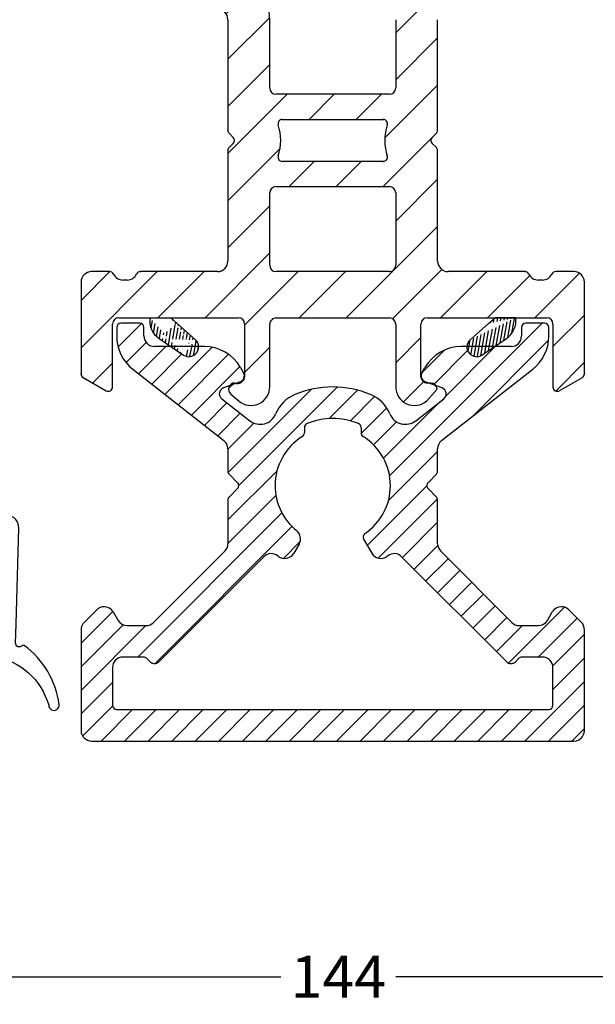
# Model space of a CAD drawing. Extents: x 1305 to 1501, y -25 to 258.
# Drawn here: x 1389 to 1416, y 83 to 130 of the extents above; entities that cross this region are included whole.
import ezdxf

# ---------------------------------------------------------------- set-up
doc = ezdxf.new("R2010")
doc.units = 0
doc.header["$LTSCALE"] = 0.2
doc.header["$PDSIZE"] = 5
doc.layers.get('Defpoints').update_dxf_attribs({"linetype": 'CONTINUOUS'})
for name, color, linetype in [('ALU', 110, 'CONTINUOUS'), ('ALU_PROFIL', 110, 'CONTINUOUS'), ('composit isolator3814172', 5, 'CONTINUOUS'), ('Gummiliste', 8, 'CONTINUOUS'), ('Gummitætning', 8, 'CONTINUOUS'), ('SALG_DIM', 7, 'CONTINUOUS')]:
    doc.layers.add(name, color=color, linetype=linetype)
doc.styles.add('ARIAL', font='arial.ttf')
doc.dimstyles.new('SALGDIM', dxfattribs={"dimtxt": 2, "dimasz": 2.5, "dimexe": 1.25, "dimexo": 4, "dimtad": 0, "dimdec": 1, "dimdsep": 46, "dimlunit": 6, "dimtxsty": 'ARIAL', "dimcen": 2.5, "dimclre": 1, "dimadec": 0, "dimazin": 0, "dimtfac": 1, "dimtdec": 1, "dimtmove": 0, "dimatfit": 3, "dimfxl": 0, "dimtolj": 1, "dimtzin": 0, "dimarcsym": 0})
pattern_1 = [(80, (1286.237315636902, -77.74620259154608), (-0.156338230790688, 0.02756664820462522), [])]

# ---------------------------------------------------------------- blocks, each defined once
blk = doc.blocks.new('*D34')
at = {"layer": 'Defpoints', "color": 0}
for p in [(1332.201157684682, 111.7958383570692), (1476.200135296778, 111.2532089521733), (1476.200135296778, 84.60548445033214)]:
    blk.add_point(p, dxfattribs=at)
at = {"layer": 'SALG_DIM', "color": 1, "lineweight": -2}
for p, q in [((1332.201157684682, 107.7958383570692), (1332.201157684682, 83.35548445033214)), ((1476.200135296778, 107.2532089521733), (1476.200135296778, 83.35548445033214))]:
    blk.add_line(p, q, dxfattribs=at)
at = {"layer": 'SALG_DIM', "color": 0, "lineweight": -2}
for p, q in [((1334.701157684682, 84.60548445033214), (1401.464459587592, 84.60548445033214)), ((1473.700135296778, 84.60548445033214), (1406.936833393868, 84.60548445033214))]:
    blk.add_line(p, q, dxfattribs=at)
at = {"layer": 'SALG_DIM', "color": 0}
for points in [[(1334.701157684682, 85.02215111699881), (1334.701157684682, 84.18881778366547), (1332.201157684682, 84.60548445033214)], [(1473.700135296778, 85.02215111699881), (1473.700135296778, 84.18881778366547), (1476.200135296778, 84.60548445033214)]]:
    blk.add_solid(points, dxfattribs=at)
at = {"layer": 'SALG_DIM', "color": 0, "insert": (1404.20064649073, 84.60548445033214), "char_height": 2, "attachment_point": 5, "style": 'ARIAL'}
blk.add_mtext('\\A1;144', dxfattribs=at)
blk = doc.blocks.new('A$C405E4B5B')
at = {"layer": 'Gummitætning'}
for p, q in [((-2.897958285883988, 8.854891141717417), (-3.87972982237784, 6.924921318683175)), ((3.902718385456751, 6.868022628427809), (2.897958285883988, 8.854891141717417)), ((-2.961300738210298, 7.062539340658418), (-2.564745589107702, 7.544047776856473)), ((-1.739568232271381, 7.840000000000003), (1.739568232271381, 7.840000000000003)), ((2.564745589107702, 7.544047776856502), (2.961300738210298, 7.06253934065839)), ((-3.87972982237784, 6.775078681316813), (-3.051476059415677, 4.725078681316802)), ((-3.155025680125732, 7), (-3.05401912366699, 6.999999999999972)), ((-3.05401912366699, 6.700000000000017), (-3.155025680125732, 6.699999999999989)), ((-2.678943661140579, 5.938602369917305), (-2.961300738210298, 6.637460659341599)), ((2.961300738210298, 6.637460659341571), (2.678943661140579, 5.938602369917305)), ((3.05401912366699, 6.999999999999972), (3.155025680125732, 7)), ((3.155025680125732, 6.699999999999989), (3.05401912366699, 6.699999999999989)), ((3.909999999999968, 6.676981959230375), (3.909999999999968, 6.830561969086204)), ((4.511384041648853, 5.91933496201068), (4.711384041648898, 5.91933496201068)), ((5.118429191117684, 0.7492430124456746), (5.247421563276703, 5.313323257592799)), ((-2.866039288502407, 4.600000000000023), (-1.5, 4.600000000000023)), ((-1.399999999999977, 4.5), (-1.399999999999977, 1.884327015348219)), ((2.836326934704175, 4.599999955821716), (4.15476022539076, 4.599999999679994)), ((4.260156034385204, 4.498575871841098), (3.975860676715797, 0.6873607702917752)), ((1.399999999999977, 1.884327015348219), (1.399999999999977, 2.355206289942231)), ((-1.399999999999977, 0.909647580867329), (-1.399999999999977, 0)), ((1.399999999999977, 0), (1.399999999999977, 0.909647580867329)), ((3.975860676715797, 0.6873607702917752), (3.881018207068337, -0.5840812102894688)), ((5.092448499045872, -0.170020363014487), (5.118429191117684, 0.7492430124456746))]:
    blk.add_line(p, q, dxfattribs=at)
for centre, radius, start, end in [((-2.527084744057333, 8.705048504351055), 0.400000000000004, 87.05100356543694, 158.0000000000008), ((2.527084744057333, 8.705048504351055), 0.3999999999999993, 22.00000000000072, 92.94899643456304), ((-2.657463974564394, 7.581508436198078), 0.1000000000000077, 337.9999999999993, 31.13010235415839), ((-1.739568232271381, 7.939999999999998), 0.09999999999999665, 191.5369590328181, 270), ((1.739568232271381, 7.939999999999998), 0.1000000000000012, 270, 348.4630409671803), ((2.657463974564394, 7.581508436198078), 0.09999999999999956, 148.8698976458506, 201.9999999999932), ((-3.05401912366699, 7.099999999999966), 0.09999999999999176, 270, 338.0000000000244), ((3.05401912366699, 7.099999999999966), 0.0999999999999994, 201.9999999999977, 270), ((-3.694293051464456, 6.849999999999994), 0.2000000000000034, 158.0000000000008, 201.9999999999977), ((-3.05401912366699, 6.600000000000023), 0.1000000000000011, 21.99999999999921, 89.99999999999349), ((3.05401912366699, 6.599999999999994), 0.1000000000000062, 90, 158.0000000000153), ((3.810000000000059, 6.830561969086204), 0.09999999999998538, 0, 22.00000000001676), ((4.647495559582808, 5.322746107053348), 0.6000000000000015, 359.1001471658005, 83.88751130857177), ((-2.866039288502407, 4.800000000000011), 0.2000000000000045, 202.0000000000107, 270), ((-1.300000000000068, 1.884327015348219), 0.09999999999999731, 180, 234.3146652873372), ((1.300000000000068, 1.884327015348219), 0.09999999999999838, 305.6853347126547, 0), ((-1.300000000000068, 0.909647580867329), 0.09999999999999751, 125.6853347126465, 180), ((1.300000000000068, 0.909647580867329), 0.1000000000000005, 0, 54.31466528734538), ((0, 0), 1.400000000000028, 180, 0), ((5.467761715698884, -0.3629930421548124), 0.0999999999999934, 65.56060060537473, 135.9920121321973), ((2.964624813423825, -3.66806772510472), 4.243598171861792, 7.688745703957652, 53.15792672656159), ((4.080993541632893, -0.5872221601096328), 0.2000000000000001, 179.1001471658005, 263.7055389051698), ((6.920714341136886, -3.118955395391168), 0.2500526760024585, 181.9240697622743, 4.276224569312125)]:
    blk.add_arc(centre, radius, start, end, dxfattribs=at)
at = {"layer": 'Gummitætning', "extrusion": (0, 0, -1)}
for centre, radius, start, end in [((1.13686837721616e-13, 57.7601809735352), 48.72018097353523, 267.9538025985918, 272.9489964345565), ((-6.252776074688882e-12, 57.7601809733921), 48.72018097339194, 267.0510035654369, 267.9538025985918), ((2.229466180828013, 7.839999999999947), 0.4000000000000004, 328.8698976458548, 168.4630409671787), ((-2.229466180828126, 7.840000000000089), 0.4000000000000005, 11.53695903280088, 211.1301023541715), ((3.155025680125732, 6.849999999999994), 0.1499999999999946, 270, 90), ((-3.155025680125732, 6.849999999999994), 0.1499999999999946, 90, 270), ((-4.668901365134161, 6.661863178534588), 0.759051947848203, 281.9769696584328, 1.141291600302141), ((2.586225275683887, 5.976063029258853), 0.1000000000000035, 273.3692615011605, 338.0000000000244), ((-1.13686837721616e-13, 49.90526001787802), 44.10526001788303, 266.6307384988395, 273.369261501154), ((-2.586225275683887, 5.976063029258853), 0.09999999999999994, 201.9999999999756, 266.6307384988395), ((1.500000000000114, 4.500000000000028), 0.09999999999999787, 90, 179.9999999999968), ((-4.07765342761752, 2.270539456471056), 2.678991666862999, 1.811076978819985, 56.32242716943772), ((-4.077653427662085, 2.27053945650033), 2.678991666862205, 56.32242716830228, 58.54781609441079), ((-2.836326946554209, 4.299999955821704), 0.3000000000000161, 58.54781609555614, 89.99999773680808), ((-4.16016836710287, 4.500146346751222), 0.09999999999999573, 86.89985057533092, 180.8998528385268), ((1.649999999999977, 1.396987298107774), 0.5000000000000002, 125.6853347126465, 234.3146652873535), ((-1.649999999999977, 1.396987298107774), 0.5000000000000003, 305.6853347126547, 54.31466528734538), ((-5.268914130445864, -0.1709145791865865), 0.1764678970462999, 224.0079878678131, 0.2903362750931727), ((-3.516087983930674, -4.019054490263585), 3.278316617156237, 99.53366305850096, 164.2166605063178)]:
    blk.add_arc(centre, radius, start, end, dxfattribs=at)

msp = doc.modelspace()

# ---------------------------------------------------------------- hatches: boundary and pattern name
at = {"layer": 'ALU'}
h = msp.add_hatch(dxfattribs=at)
h.set_pattern_fill('ANSI31', color=256, scale=0.25, angle=-1.272221872585407e-14, style=0)
h.set_pattern_definition([(44.99999999999999, (-191.5575468921797, 192.9396054452232), (-0.5612660075668219, 0.5612660075668222), [])])
h.paths.add_polyline_path([(1415.933104811711, 101.1329497956919, 0.1989123673796998), (1415.786658202304, 101.4865031862853), (1415.186658202304, 102.0865031862854, 0.198912367379607), (1414.83310481171, 102.2329497956921, 0.2679491924311267), (1414.400092109818, 101.9829497956921), (1414.169152002142, 101.582949795692, -0.2679491924311312), (1413.73613930025, 101.332949795692), (1412.828368057856, 101.332949795692, -0.1989123673796432), (1412.474814667263, 101.4793964050986), (1409.079551421117, 104.8746596512444, -0.19891236737979), (1408.93310481171, 105.228213041838), (1408.93310481171, 107.316011015331, 0.1989123673801428), (1408.874526167948, 107.4574323715687), (1408.474526167948, 107.857432371567, -0.4142135623751318), (1408.474526167948, 108.1402750840427), (1408.874526167947, 108.5402750840387, 0.1989123673801395), (1408.93310481171, 108.681696440276), (1408.93310481171, 109.7578882434522, -0.230868191125513), (1409.125274074047, 110.1518936202555), (1413.464427762367, 113.542012028143, 0.2308681911255749), (1414.233104811716, 115.1180335353565), (1414.233104811716, 115.5329497956934, 0.4142135623730119), (1414.033104811715, 115.7329497956934), (1413.133104811715, 115.7329497956934, 0.4142135623727827), (1412.933104811716, 115.5329497956934), (1412.933104811716, 115.1271378450806, -0.4142135623729534), (1412.433104811716, 114.6271378450808), (1411.650570388604, 114.6271378450806), (1411.04250732874, 114.2176155903512, -0.3746377085991534), (1410.455712313927, 114.2908707177516), (1410.442905927553, 114.3051896781548, -0.1971233340606445), (1410.328862506137, 114.6271378450806), (1410.062828122177, 114.6271378450803, 0.2679491924310983), (1408.330777314608, 113.6271378450803), (1408.18643974731, 113.3771378450801, 0.4663076581547869), (1408.343641325448, 112.9452300588445), (1408.502001957112, 112.8875915026392), (1408.60445033933, 112.8875915026387, -0.2429620896749227), (1408.849062628751, 112.7612717486779), (1409.145242919416, 112.6534709388995, -0.5890450164202338), (1409.227335319016, 112.1351599265817), (1407.888237193975, 111.0889418090053, -0.4968099847353487), (1406.655674989071, 111.415457137143, 0.1995214828202246), (1405.73477147837, 112.3398210419207, 0.199278086522232), (1402.131438145036, 112.3398210419207, 0.1995214828202197), (1401.210534634335, 111.415457137143, -0.4968099847352024), (1399.977972429431, 111.0889418090053), (1398.63887430439, 112.1351599265817, -0.5890450164207536), (1398.72096670399, 112.6534709388995), (1399.017146994626, 112.7612717486674, -0.2429620896838824), (1399.261759284052, 112.8875915026378, 0.04227327158707606), (1399.317000930067, 112.8704096557953), (1399.522568297959, 112.9452300588445, 0.4663076581551208), (1399.679769876096, 113.3771378450801), (1399.535432308799, 113.6271378450803, 0.267949192431069), (1397.80338150123, 114.6271378450803), (1397.538015367085, 114.6271378450806, -0.2026731962707354), (1397.417492334952, 114.2980985431415, -0.3807355719909803), (1396.82437054448, 114.2176155903512), (1396.216307484617, 114.6271378450806), (1395.433104811691, 114.6271378450808, -0.4142135623732199), (1394.933104811691, 115.1271378450806), (1394.933104811691, 115.5329497956934, 0.4142135623731368), (1394.733104811691, 115.7329497956934), (1393.833104811691, 115.7329497956934, 0.4142135623731157), (1393.633104811691, 115.5329497956934), (1393.633104811691, 115.1180335353565, 0.2308681911255598), (1394.40178186104, 113.542012028143), (1398.740935549359, 110.1518936202555, -0.2308681911254845), (1398.933104811696, 109.7578882434522), (1398.933104811696, 108.6816964402758, 0.1989123673800599), (1398.99168345546, 108.5402750840387), (1399.391683455458, 108.1402750840429, -0.4142135623745434), (1399.391683455458, 107.8574323715672), (1398.991683455459, 107.457432371569, 0.1989123673801059), (1398.933104811696, 107.316011015331), (1398.933104811696, 105.2282130418377, -0.1989123673797034), (1398.786658202289, 104.8746596512444), (1395.391394956144, 101.4793964050986, -0.1989123673796236), (1395.03784156555, 101.332949795692), (1394.130070323157, 101.332949795692, -0.267949192431131), (1393.697057621264, 101.582949795692), (1393.466117513588, 101.9829497956921, 0.2679491924311265), (1393.033104811696, 102.2329497956921, 0.1989123673795097), (1392.679551421103, 102.0865031862854), (1392.079551421103, 101.4865031862853, 0.1989123673796229), (1391.933104811696, 101.1329497956922), (1391.933104811696, 96.332949795692, 0.4142135623730951), (1392.433104811696, 95.832949795692), (1403.933104811696, 95.832949795692), (1415.433104811711, 95.832949795692, 0.4142135623730951), (1415.933104811711, 96.332949795692)])
h.paths.add_polyline_path([(1393.633104811696, 97.332949795692, -0.4142135623723875), (1393.433104811696, 97.53294979569182), (1393.433104811696, 99.33294979569197, -0.4142135623730951), (1393.933104811696, 99.83294979569197), (1394.917740552856, 99.83294979569197, -0.1989123673801214), (1395.059161909094, 99.77437115192922), (1395.242004621568, 99.591528439455, 0.2655072156914224), (1395.433425977806, 99.53930062838137, 0.265507215687885), (1395.624847334042, 99.59152843945455), (1400.648156653556, 104.6148377589418, -0.3794014487252269), (1401.310277914418, 104.6547127219748, 0.001941750081430187), (1401.336330677022, 104.6344423240896, 0.4539476961149537), (1402.074846218288, 104.7802554304089), (1402.32745073937, 105.217779295144, 0.3696638133293291), (1402.208079079667, 105.8571753617072, -0.2269655462155316), (1401.183104811703, 107.998853727805, -0.2600296378840989), (1402.488189557466, 110.3386656664172, 0.2600296378845163), (1402.583104811703, 110.5088338074072), (1402.583104811703, 110.7696839283044, -0.3031546212387943), (1402.706438145037, 110.954405941671, -0.1992780865222056), (1405.15977147837, 110.954405941671, -0.303154621239079), (1405.283104811703, 110.7696839283041), (1405.283104811703, 110.5088338074072, 0.2600296378841776), (1405.378020065941, 110.3386656664172, -0.2600296378840976), (1406.683104811703, 107.998853727805, -0.2498497264547463), (1405.466403524107, 105.715983810674, 0.3944779206077977), (1405.40471107698, 105.4499569076101), (1405.791363405118, 104.7802554304089, 0.4539476961151268), (1406.529878946385, 104.6344423240896, 0.001941750081543094), (1406.55593170899, 104.6547127219758, -0.3794014487242486), (1407.21805296985, 104.614837758942), (1412.241362289364, 99.59152843945478, 0.2655072156879936), (1412.4327836456, 99.53930062838182, 0.2655072156921775), (1412.624205001839, 99.59152843945455), (1412.807047714313, 99.77437115192876, -0.1989123673809034), (1412.948469070551, 99.83294979569197), (1413.933104811711, 99.83294979569197, -0.4142135623730951), (1414.433104811711, 99.33294979569197), (1414.433104811711, 97.53294979569182, -0.4142135623731784), (1414.23310481171, 97.332949795692), (1403.933104811696, 97.332949795692)], flags=16)
at = {"layer": 'composit isolator3814172'}
h = msp.add_hatch(dxfattribs=at)
h.set_pattern_fill('ANSI31', color=256, scale=0.5, angle=-2.544443745170813e-14, style=0)
h.set_pattern_definition([(44.99999999999996, (-213.3984753929769, -655.5971912902864), (-1.122532015133644, 1.122532015133645), [])])
edge = h.paths.add_edge_path()
edge.add_arc((1392.433104811685, 117.6934034532451), 0.5, 89.99999999999999, 180)
edge.add_line((1391.933104811684, 117.6934034532451), (1391.933104811684, 113.3284887493537))
edge.add_arc((1392.133104811686, 113.3284887493537), 0.2000000000005002, 180, 239.9999999998799)
edge.add_line((1392.033104811684, 113.1552836685969), (1393.133104811684, 112.5201983724882))
edge.add_arc((1393.233104811684, 112.6934034532451), 0.200000000000109, 239.9999999999994, 360)
edge.add_line((1393.433104811684, 112.6934034532451), (1393.433104811689, 115.6934034532296))
edge.add_arc((1393.733104811684, 115.6934034532296), 0.2999999999940002, 90.00000000010431, 180, ccw=False)
edge.add_line((1393.733104811683, 115.9934034532234), (1399.433104811682, 115.9934034532434))
edge.add_arc((1399.433104811683, 115.6934034532432), 0.3000000000000824, 1.0419398677186109e-10, 90.00000000005213, ccw=False)
edge.add_line((1399.733104811682, 115.6934034532441), (1399.733104811685, 113.1875915026403))
edge.add_arc((1399.390810288186, 113.2051104678878), 0.3427425490960678, 247.8814256601271, 357.0701030053046, ccw=False)
edge.add_arc((1399.261759284054, 112.587591502639), 0.2999999999994998, 90.00000000026054, 229.4747682437688)
edge.add_line((1399.066824428808, 112.3595555357151), (1399.448300245953, 112.0334537623966))
edge.add_arc((1400.033104811687, 112.7175616631693), 0.8999999999999734, 229.4747682437045, 360)
edge.add_line((1400.933104811686, 112.7175616631693), (1400.933104811686, 115.6893931999839))
edge.add_arc((1401.233104811686, 115.6893931999839), 0.3000000000000039, 89.87237357596621, 180, ccw=False)
edge.add_line((1401.233773061527, 115.98939245572), (1406.633104811694, 115.98939245572))
edge.add_arc((1406.633104811695, 115.6893924557198), 0.3000000000000114, 1.0419398677186109e-10, 90, ccw=False)
edge.add_line((1406.933104811694, 115.6893924557198), (1406.933104811698, 112.7175616631675))
edge.add_arc((1407.833104811699, 112.7175616631684), 0.8999999999999915, 180.0000000000782, 310.525231756427)
edge.add_line((1408.417909377432, 112.0334537623971), (1408.904450339331, 112.587591502639))
edge.add_arc((1408.604450339331, 112.587591502639), 0.2999999999999972, -2.544443745170813e-14, 89.99999999999999)
edge.add_line((1408.60445033933, 112.8875915026392), (1408.433104811697, 112.8875915026401))
edge.add_arc((1408.433104811699, 113.1875915026403), 0.3000000000000824, 180.0000000001042, 269.9999999996873, ccw=False)
edge.add_line((1408.133104811697, 113.1875915026394), (1408.133104811716, 115.6934034532505))
edge.add_arc((1408.433104811698, 115.6934034532505), 0.2999999999815941, 90, 180, ccw=False)
edge.add_line((1408.433104811697, 115.9934034532316), (1414.133104811685, 115.9934034532334))
edge.add_arc((1414.133104811686, 115.6934034532341), 0.3000000000000114, 1.901980795082636e-09, 89.9999999998958, ccw=False)
edge.add_line((1414.433104811684, 115.6934034532432), (1414.433104811684, 112.6934034532451))
edge.add_arc((1414.633104811686, 112.6934034532451), 0.1999999999999886, 179.9999999998437, 300.0000000000603)
edge.add_line((1414.733104811683, 112.5201983724882), (1415.833104811684, 113.1552836685969))
edge.add_arc((1415.733104811684, 113.3284887493528), 0.1999999999996854, 300.0000000000603, 360.0000000001563)
edge.add_line((1415.933104811684, 113.3284887493537), (1415.933104811684, 117.6934034532451))
edge.add_arc((1415.433104811685, 117.6934034532451), 0.5, -2.544443745170813e-14, 89.99999999999999)
edge.add_line((1415.433104811684, 118.1934034532451), (1414.565560343717, 118.1934034532451))
edge.add_arc((1414.565560343718, 117.9934034532452), 0.2000000000000028, 89.99999999979154, 154.62306647485)
edge.add_arc((1413.933104811685, 118.2934034532454), 0.5, 270, 334.62306647485, ccw=False)
edge.add_line((1413.933104811684, 117.7934034532454), (1413.733104811683, 117.7934034532454))
edge.add_arc((1413.733104811684, 118.2934034532445), 0.4999999999997692, 205.3769335251317, 270, ccw=False)
edge.add_arc((1413.100649279651, 117.9934034532452), 0.1999999999998865, 25.37693352509385, 89.99999999999999)
edge.add_line((1413.10064927965, 118.1934034532451), (1409.433104811684, 118.1934034532451))
edge.add_arc((1409.433104811685, 118.6934034532451), 0.5, 180, 270, ccw=False)
edge.add_line((1408.933104811684, 118.6934034532451), (1408.933104811684, 123.958181346903))
edge.add_arc((1408.733104811686, 123.958181346903), 0.2000000000000455, -2.544443745170813e-14, 44.98888645806329)
edge.add_line((1408.874553596465, 124.099575269277), (1408.673218689401, 124.3009882965134))
edge.add_arc((1408.814667474181, 124.4423822188801), 0.2000000000051043, 135.0111135404628, 224.9888864568013, ccw=False)
edge.add_line((1408.673218689401, 124.5837761412613), (1408.874553596465, 124.7851891684959))
edge.add_arc((1408.733104811686, 124.9265830908689), 0.1999999999997897, 315.0111135420104, 360.0000000001563)
edge.add_line((1408.933104811684, 124.9265830908698), (1408.933104811684, 130.1934034532451))
edge.add_arc((1409.433104811685, 130.1934034532451), 0.5000000000005116, 90, 179.9999999999479, ccw=False)
edge.add_line((1409.433104811684, 130.6934034532451), (1413.10064927965, 130.6934034532451))
edge.add_arc((1413.100649279651, 130.8934034532449), 0.2000000000005002, 270, 334.6230664748304)
edge.add_arc((1413.733104811686, 130.5934034532447), 0.5, 90, 154.6230664748449, ccw=False)
edge.add_line((1413.733104811685, 131.0934034532447), (1413.933104811684, 131.0934034532447))
edge.add_arc((1413.933104811685, 130.5934034532447), 0.4999999999999885, 25.37693352516959, 90, ccw=False)
edge.add_arc((1414.565560343718, 130.8934034532449), 0.1999999999998993, 205.3769335250939, 270)
edge.add_line((1414.565560343717, 130.6934034532451), (1415.433104811684, 130.6934034532451))
edge.add_arc((1415.433104811685, 131.1934034532451), 0.5, 270, 360)
edge.add_line((1415.933104811684, 131.1934034532451), (1415.933104811684, 145.0531463988218))
edge.add_arc((1415.633104811686, 145.0531463988218), 0.2999999999994998, -2.544443745170813e-14, 89.99999999999999)
edge.add_line((1415.633104811685, 145.353146398822), (1414.171696181745, 145.353146398822))
edge.add_arc((1414.171696181747, 144.853146398822), 0.5, 89.99999999999999, 197.3958070613243)
edge.add_line((1413.694565076774, 144.7036609190263), (1414.296289152402, 142.7830645274198))
edge.add_arc((1414.01001048942, 142.6933732395428), 0.3000000000000114, -90, 17.39580706137741, ccw=False)
edge.add_line((1414.010010489419, 142.3933732395426), (1413.157244831625, 142.3933732395426))
edge.add_line((1413.157244831625, 142.3933732395426), (1413.052289407716, 142.3636211734278))
edge.add_arc((1412.098944307201, 143.9100399062099), 1.816666666666466, 238.5853243821172, 301.6532402637436, ccw=False)
edge.add_arc((1411.047800687014, 142.1889816462471), 0.2000000000000609, 58.58532438217732, 99.81565481816894)
edge.add_arc((1411.098944307201, 141.8933732395435), 0.4999999999996727, 99.8156548180632, 165.000021651164)
edge.add_line((1410.615981345152, 142.02278257959), (1410.504406506789, 141.606378984532))
edge.add_arc((1411.66352183413, 141.2957948210914), 1.2000045269304, 164.9999931953096, 179.9999715441006)
edge.add_line((1410.463517307199, 141.2957954170724), (1410.463517307199, 140.8315932395426))
edge.add_arc((1410.9635183072, 140.8315932395435), 0.5000010000000117, 180.0000000000521, 239.9994420575038)
edge.add_line((1410.713513590552, 140.3985821061342), (1412.096510177851, 139.6001079459356))
edge.add_arc((1411.696509911758, 138.9072877765384), 0.8000000000002359, -31.42655428807899, 59.9999779940714, ccw=False)
edge.add_line((1412.37915730265, 138.4901636466847), (1410.261184581729, 135.0239806847194))
edge.add_arc((1409.578537190836, 135.441104814573), 0.8000000000000114, 270, 328.573445711921, ccw=False)
edge.add_line((1409.578537190835, 134.6411048145728), (1398.287672432533, 134.6411048145728))
edge.add_arc((1398.287672432534, 135.441104814573), 0.7999999999996175, 211.426554288079, 270, ccw=False)
edge.add_line((1397.605025041639, 135.0239806847203), (1395.487052320718, 138.4901636466847))
edge.add_arc((1396.169699711612, 138.9072877765384), 0.7999999999996317, 120.0000220059286, 211.426554288079, ccw=False)
edge.add_line((1395.769699445517, 139.6001079459356), (1397.152696032816, 140.3985821061342))
edge.add_arc((1396.902691316172, 140.8315932395435), 0.5000010000001964, 300.0005579424962, 359.9999999999479)
edge.add_line((1397.402692316169, 140.8315932395426), (1397.402692316169, 141.2957954170724))
edge.add_arc((1396.20268778924, 141.2957948210914), 1.200004526930676, 2.845589936842014e-05, 15.00000680474248)
edge.add_line((1397.361803116579, 141.6063789845329), (1397.250228278215, 142.02278257959))
edge.add_arc((1396.767265316169, 141.8933732395435), 0.5000000000001713, 14.9999783488107, 80.18434518193678)
edge.add_arc((1396.818408936358, 142.1889816462471), 0.1999999999998313, 80.1843451819895, 121.4146756178818)
edge.add_arc((1395.767265316169, 143.9100399062099), 1.81666666666656, 238.3467597362563, 301.4146756178827, ccw=False)
edge.add_arc((1394.708964791745, 142.1933732395428), 0.2000000000002154, 58.34675973631638, 89.99999999999999)
edge.add_line((1394.708964791744, 142.3933732395426), (1393.837872699991, 142.3933732395426))
edge.add_arc((1393.837872699992, 142.6933732395428), 0.2999999999997336, 164.8483408039831, 270, ccw=False)
edge.add_line((1393.548301491508, 142.7717857080506), (1394.081989804589, 144.742655554548))
edge.add_arc((1393.599371123784, 144.8733430020611), 0.5000000000001008, 344.8483408039646, 450)
edge.add_line((1393.599371123783, 145.3733430020611), (1392.233104811689, 145.3733430020602))
edge.add_arc((1392.23310481169, 145.07334300206), 0.3000000000000114, 89.99999999999999, 180.0000000205314)
edge.add_line((1391.933104811689, 145.0733430019527), (1391.933104811684, 131.1934034532451))
edge.add_arc((1392.433104811685, 131.1934034532451), 0.5, 180, 270)
edge.add_line((1392.433104811684, 130.6934034532451), (1393.300649279651, 130.6934034532451))
edge.add_arc((1393.300649279651, 130.8934034532449), 0.1999999999999886, 270, 334.6230664747728)
edge.add_arc((1393.933104811685, 130.5934034532456), 0.5, 90, 154.6230664748682, ccw=False)
edge.add_line((1393.933104811684, 131.0934034532456), (1394.133104811684, 131.0934034532456))
edge.add_arc((1394.133104811686, 130.5934034532456), 0.4999999999998206, 25.37693352513179, 90.00000000005213, ccw=False)
edge.add_arc((1394.765560343719, 130.893403453244), 0.1999999999991537, 205.3769335250145, 270)
edge.add_line((1394.765560343718, 130.6934034532451), (1398.433104811684, 130.6934034532451))
edge.add_arc((1398.433104811685, 130.1934034532451), 0.5, 0, 90, ccw=False)
edge.add_line((1398.933104811684, 130.1934034532451), (1398.933104811684, 124.9265830908698))
edge.add_arc((1399.133104811686, 124.9265830908689), 0.1999999999999886, 179.9999999998437, 224.9888864579896)
edge.add_line((1398.991656026903, 124.7851891684959), (1399.192990933967, 124.5837761412613))
edge.add_arc((1399.051542149188, 124.4423822188801), 0.1999999999948164, -44.98888645680131, 44.988886459537184, ccw=False)
edge.add_line((1399.192990933967, 124.3009882965134), (1398.991656026903, 124.099575269277))
edge.add_arc((1399.133104811686, 123.958181346903), 0.2000000000003926, 135.0111135420104, 180)
edge.add_line((1398.933104811684, 123.958181346903), (1398.933104811684, 118.6934034532451))
edge.add_arc((1398.433104811685, 118.6934034532451), 0.5, -90, 0, ccw=False)
edge.add_line((1398.433104811684, 118.1934034532451), (1394.765560343718, 118.1934034532451))
edge.add_arc((1394.765560343719, 117.9934034532452), 0.2000000000000028, 89.99999999999999, 154.6230664747728)
edge.add_arc((1394.133104811686, 118.2934034532454), 0.5000000000004974, 270, 334.62306647485, ccw=False)
edge.add_line((1394.133104811684, 117.7934034532454), (1393.933104811684, 117.7934034532454))
edge.add_arc((1393.933104811685, 118.2934034532454), 0.5000000000000338, 205.3769335251696, 270, ccw=False)
edge.add_arc((1393.300649279651, 117.9934034532443), 0.199999999999997, 25.37693352522718, 89.99999999999999)
edge.add_line((1393.300649279651, 118.1934034532451), (1392.433104811684, 118.1934034532451))
edge = h.paths.add_edge_path(flags=16)
edge.add_arc((1413.633104811686, 137.0901103703463), 0.3000000000000114, -2.544443745170813e-14, 148.5734457119794)
edge.add_line((1413.377112040098, 137.2465319190414), (1411.541148439656, 134.2418729412456))
edge.add_arc((1409.578537190836, 135.441104814573), 2.300000000000228, 289.70797752986834, 328.573445711921, ccw=False)
edge.add_arc((1410.455325674885, 132.9934034532461), 0.3000000000005046, 109.7079775299791, 270)
edge.add_line((1410.455325674883, 132.6934034532451), (1413.633104811685, 132.6934034532451))
edge.add_arc((1413.633104811686, 132.9934034532443), 0.3000000000000114, 270, 360)
edge.add_line((1413.933104811684, 132.9934034532443), (1413.933104811684, 137.0901103703463))
edge = h.paths.add_edge_path(flags=16)
edge.add_arc((1394.233104811684, 132.9934034532452), 0.2999999999994998, 180, 270.0000000001042)
edge.add_line((1394.233104811683, 132.6934034532451), (1397.410883948485, 132.6934034532451))
edge.add_arc((1397.410883948486, 132.9934034532461), 0.3000000000010346, 270, 430.2920224700766)
edge.add_arc((1398.287672432534, 135.441104814573), 2.300000000000194, 211.426554288079, 250.2920224701316, ccw=False)
edge.add_line((1396.325061183712, 134.2418729412456), (1394.489097583269, 137.2465319190414))
edge.add_arc((1394.233104811684, 137.0901103703463), 0.2999999999998498, 31.42655428809879, 180)
edge.add_line((1393.933104811684, 137.0901103703463), (1393.933104811684, 132.9934034532452))
edge = h.paths.add_edge_path(flags=16)
edge.add_arc((1406.340791833552, 123.642420148094), 0.1999999999999886, 270.0000000001042, 377.9193346841402)
edge.add_arc((1408.814667474181, 124.4423822188801), 2.39999999999991, 162.0789084009263, 197.9193346840444, ccw=False)
edge.add_arc((1406.340816364714, 125.2424201480944), 0.1999999999999482, 342.0789084009917, 450)
edge.add_line((1406.340816364712, 125.4424201480942), (1401.525393258657, 125.4424201480942))
edge.add_arc((1401.525393258658, 125.2424201480944), 0.2000000000000028, 89.99999999999999, 197.9210915990082)
edge.add_arc((1399.051542149188, 124.4423822188801), 2.39999999999998, -17.919334684044372, 17.921091599073577, ccw=False)
edge.add_arc((1401.52541778982, 123.6424201480949), 0.1999999999996169, 162.0806653159555, 270)
edge.add_line((1401.525417789818, 123.4424201480951), (1406.340791833551, 123.4424201480942))
edge = h.paths.add_edge_path(flags=17)
edge.add_arc((1406.633104811686, 118.4934034532452), 0.2999999999999972, 269.9999999998957, 359.9999999998958)
edge.add_line((1406.933104811684, 118.4934034532443), (1406.933104811684, 121.9424201481015))
edge.add_arc((1406.633104811686, 121.9424201481015), 0.2999999999994998, -2.544443745170813e-14, 90.00000000010421)
edge.add_line((1406.633104811684, 122.2424201481008), (1401.233104811683, 122.2424201481008))
edge.add_arc((1401.233104811684, 121.9424201481015), 0.2999999999999972, 89.99999999999999, 180)
edge.add_line((1400.933104811684, 121.9424201481015), (1400.933104811684, 118.4934034532452))
edge.add_arc((1401.233104811684, 118.4934034532452), 0.3000000000000114, 180, 270)
edge.add_line((1401.233104811683, 118.1934034532451), (1406.633104811684, 118.1934034532451))
edge = h.paths.add_edge_path(flags=16)
edge.add_arc((1409.433104811685, 130.1934034532451), 2.500000000000549, 108.9843215160611, 179.9999999999739)
edge.add_line((1406.933104811684, 130.1934034532451), (1406.933104811684, 126.9424201481013))
edge.add_arc((1406.633104811684, 126.942420148101), 0.3, -90, 0, ccw=False)
edge.add_line((1406.633104811684, 126.6424201481013), (1401.233104811683, 126.6424201481013))
edge.add_arc((1401.233104811684, 126.9424201481015), 0.3000000000000114, 180, 270, ccw=False)
edge.add_line((1400.933104811684, 126.9424201481015), (1400.933104811684, 130.1934034532451))
edge.add_arc((1398.433104811685, 130.1934034532451), 2.5, -2.544443745170813e-14, 71.01567848393891)
edge.add_arc((1399.343971158186, 132.8411048145763), 0.2999999999969987, 90, 251.0156784839389, ccw=False)
edge.add_line((1399.343971158185, 133.1411048145728), (1408.522238465183, 133.1411048145728))
edge.add_arc((1408.522238465184, 132.8411048145763), 0.2999999999969296, -71.01567848399401, 89.9999999998958, ccw=False)
edge = h.paths.add_edge_path(flags=16)
edge.add_arc((1413.820211347548, 140.6933732395437), 0.199999999999477, 89.99999999999999, 113.8379832904423)
edge.add_arc((1412.398944307136, 143.9100399061826), 3.316666666664974, 291.38907647662074, 293.83798329158185, ccw=False)
edge.add_arc((1413.717940002348, 140.5424698425049), 0.3000000000001417, 111.3890764754456, 218.9702053938974)
edge.add_arc((1411.696509911758, 138.9072877765384), 2.29999999999975, 9.610355266656427, 38.970205393885806, ccw=False)
edge.add_arc((1414.260021200456, 139.3413498374493), 0.3000000000000804, 189.6103552667008, 252.6305702284784)
edge.add_arc((1413.633104813892, 137.3371103721801), 1.799999997588853, 72.5423969258133, 72.63057027810959, ccw=False)
edge.add_arc((1414.233104811684, 139.2449887731809), 0.200000000000125, 252.5423968763216, 360)
edge.add_line((1414.433104811684, 139.2449887731809), (1414.433104811684, 140.6933732395428))
edge.add_arc((1414.233104811684, 140.6933732395428), 0.1999999999999886, -2.544443745170813e-14, 89.99999999999999)
edge.add_line((1414.233104811683, 140.8933732395426), (1413.820211347547, 140.8933732395426))
edge = h.paths.add_edge_path(flags=16)
edge.add_arc((1395.467265316168, 143.9100399062072), 3.316666666663058, 246.1620167096152, 248.6109235246106)
edge.add_arc((1394.148269621023, 140.5424698425049), 0.3000000000000099, -38.9702053938974, 68.61092352466619, ccw=False)
edge.add_arc((1396.169699711612, 138.9072877765384), 2.300000000000177, 141.0297946061142, 170.3896447333436)
edge.add_arc((1393.606188422914, 139.3413498374493), 0.3000000000002566, 287.3694297715215, 350.3896447332991, ccw=False)
edge.add_arc((1394.233104810942, 137.3371103726467), 1.799999997583436, 107.3694297708117, 107.457603123132)
edge.add_arc((1393.633104811686, 139.2449887731809), 0.1999999999999886, 180, 287.45760312378764, ccw=False)
edge.add_line((1393.433104811684, 139.2449887731809), (1393.433104811684, 140.6933732395437))
edge.add_arc((1393.633104811686, 140.6933732395437), 0.1999999999999886, 90, 180, ccw=False)
edge.add_line((1393.633104811684, 140.8933732395435), (1394.045998275822, 140.8933732395435))
edge.add_arc((1394.045998275816, 140.6933732395446), 0.1999999999984784, 66.16201670756362, 89.99999999781141, ccw=False)
at = {"layer": 'Gummiliste'}
h = msp.add_hatch(dxfattribs=at)
h.set_pattern_fill('ANSI31', color=256, scale=0.05, angle=35, style=0)
h.set_pattern_definition(pattern_1)
edge = h.paths.add_edge_path()
edge.add_line((1396.511417279339, 115.7250770362451), (1396.219461464681, 115.9860960097716))
edge.add_arc((1396.214730323559, 115.8391779452565), 1.004422384133104, 171.2017059464423, 235.9802436333031)
edge.add_line((1397.388540025171, 114.9405986637784), (1396.511395142181, 115.725086919916))
edge.add_line((1395.652777359994, 115.0066677696504), (1396.82437054448, 114.2176155903516))
edge.add_line((1395.222127041836, 115.992810789594), (1396.219461464681, 115.9860960097716))
edge.add_arc((1397.088551492609, 114.6051782107187), 0.4500000000002609, 318.1916439763186, 408.1916439762609)
edge.add_arc((1397.075745106235, 114.5908592503146), 0.4499999999997855, 236.0402661324264, 318.191643976392)
h = msp.add_hatch(dxfattribs=at)
h.set_pattern_fill('ANSI31', color=256, scale=0.05, angle=35, style=0)
h.set_pattern_definition(pattern_1)
edge = h.paths.add_edge_path()
edge.add_arc((1411.619368455548, 115.8686569396152), 1.047249516385317, 304.6038531527599, 366.8564663801999)
edge.add_line((1411.355482731038, 115.725086919916), (1410.478337848049, 114.9405986637784))
edge.add_line((1411.355698533146, 115.7251449127172), (1411.670112672496, 115.9892382911572))
edge.add_line((1412.65916163542, 115.9934034532329), (1411.670112672496, 115.9892382911572))
edge.add_arc((1410.778326380613, 114.6051782107187), 0.4499999999998807, 131.808356023739, 221.8083560236814)
edge.add_arc((1410.791132766987, 114.5908592503146), 0.4499999999996037, 221.8083560236814, 303.9597338675736)
edge.add_line((1411.04250732874, 114.2176155903516), (1412.214100513227, 115.0066677696504))

# ---------------------------------------------------------------- linework, layer by layer
at = {"layer": 'ALU'}
for p, q in [((1393.633104811691, 115.5329497956934), (1393.633104811691, 115.1180335353565)), ((1394.733104811691, 115.7329497956934), (1393.833104811691, 115.7329497956934)), ((1394.933104811691, 115.1271378450806), (1394.933104811691, 115.5329497956934)), ((1412.933104811716, 115.5329497956934), (1412.933104811716, 115.1271378450806)), ((1414.033104811715, 115.7329497956934), (1413.133104811715, 115.7329497956934)), ((1414.233104811716, 115.1180335353565), (1414.233104811716, 115.5329497956934)), ((1397.80338150123, 114.6271378450803), (1395.433104811691, 114.6271378450808)), ((1412.433104811716, 114.6271378450808), (1410.062828122177, 114.6271378450803)), ((1394.40178186104, 113.542012028143), (1398.740935549359, 110.1518936202555)), ((1399.535432308799, 113.6271378450803), (1399.679769876096, 113.3771378450801)), ((1408.18643974731, 113.3771378450801), (1408.330777314608, 113.6271378450803)), ((1409.125274074048, 110.1518936202555), (1413.464427762367, 113.542012028143)), ((1399.522568297959, 112.9452300588445), (1398.72096670399, 112.6534709388995)), ((1409.145242919416, 112.6534709388995), (1408.343641325448, 112.9452300588445)), ((1398.63887430439, 112.1351599265817), (1399.977972429431, 111.0889418090053)), ((1407.888237193975, 111.0889418090053), (1409.227335319016, 112.1351599265817)), ((1402.583104811703, 110.7696839283044), (1402.583104811703, 110.5088338074072)), ((1405.283104811703, 110.7696839283044), (1405.283104811703, 110.5088338074072)), ((1398.933104811696, 109.7578882434522), (1398.933104811696, 108.6816964402758)), ((1408.93310481171, 108.6816964402758), (1408.93310481171, 109.7578882434522)), ((1398.991683455459, 108.5402750840387), (1399.391683455458, 108.1402750840429)), ((1408.474526167949, 108.1402750840429), (1408.874526167947, 108.5402750840387)), ((1399.391683455458, 107.857432371567), (1398.991683455459, 107.457432371569)), ((1408.874526167948, 107.457432371569), (1408.474526167948, 107.857432371567)), ((1398.933104811696, 107.316011015331), (1398.933104811696, 105.2282130418377)), ((1408.93310481171, 105.2282130418377), (1408.93310481171, 107.316011015331)), ((1402.32745073937, 105.217779295144), (1402.074846218288, 104.7802554304089)), ((1405.40471107698, 105.4499569076099), (1405.791363405118, 104.7802554304089)), ((1398.786658202289, 104.8746596512444), (1395.391394956144, 101.4793964050986)), ((1395.624847334043, 99.591528439455), (1400.648156653556, 104.6148377589418)), ((1407.21805296985, 104.614837758942), (1412.241362289364, 99.59152843945478)), ((1412.474814667263, 101.4793964050986), (1409.079551421117, 104.8746596512444)), ((1392.079551421103, 101.4865031862853), (1392.679551421103, 102.0865031862854)), ((1393.466117513588, 101.9829497956921), (1393.697057621264, 101.582949795692)), ((1414.169152002142, 101.582949795692), (1414.400092109818, 101.9829497956921)), ((1415.186658202304, 102.0865031862854), (1415.786658202304, 101.4865031862853)), ((1394.130070323157, 101.332949795692), (1395.03784156555, 101.332949795692)), ((1412.828368057856, 101.332949795692), (1413.73613930025, 101.332949795692)), ((1391.933104811696, 101.1329497956919), (1391.933104811696, 96.332949795692)), ((1415.933104811711, 96.332949795692), (1415.933104811711, 101.1329497956919)), ((1394.917740552856, 99.83294979569197), (1393.933104811696, 99.83294979569197)), ((1395.059161909094, 99.77437115192899), (1395.242004621568, 99.591528439455)), ((1395.383425977806, 99.53294979569179), (1395.433425977806, 99.53294979569179)), ((1395.433425977806, 99.53294979569179), (1395.483425977806, 99.53294979569179)), ((1412.382783645601, 99.53294979569179), (1412.432783645601, 99.53294979569179)), ((1412.432783645601, 99.53294979569179), (1412.482783645601, 99.53294979569179)), ((1412.624205001839, 99.59152843945478), (1412.807047714313, 99.77437115192876)), ((1413.933104811711, 99.83294979569197), (1412.948469070551, 99.83294979569197)), ((1393.433104811696, 99.33294979569197), (1393.433104811696, 97.53294979569182)), ((1414.433104811711, 97.53294979569182), (1414.433104811711, 99.33294979569197)), ((1393.633104811696, 97.332949795692), (1403.933104811696, 97.332949795692)), ((1403.933104811696, 97.332949795692), (1414.23310481171, 97.332949795692)), ((1392.433104811696, 95.832949795692), (1403.933104811696, 95.832949795692)), ((1403.933104811696, 95.832949795692), (1415.433104811711, 95.832949795692))]:
    msp.add_line(p, q, dxfattribs=at)
for centre, radius, start, end in [((1393.833104811691, 115.5329497956936), 0.2000000000000028, 90, 180), ((1394.733104811691, 115.5329497956936), 0.1999999999999034, 0, 90), ((1413.133104811715, 115.5329497956936), 0.2000000000000028, 90, 180), ((1414.033104811715, 115.5329497956936), 0.1999999999999886, 0, 90), ((1395.633104811691, 115.1180335353565), 2, 180, 232.0000000000022), ((1395.433104811691, 115.1271378450808), 0.499999999999801, 180, 270.000000000026), ((1412.433104811716, 115.1271378450808), 0.4999999999999005, 269.9999999999739, 0), ((1412.233104811716, 115.1180335353565), 1.999999999999956, 307.9999999999977, 0), ((1397.80338150123, 112.6271378450805), 1.999999999999992, 29.99999999999517, 90), ((1410.062828122177, 112.6271378450805), 2, 90, 150.0000000000048), ((1399.419962254961, 113.2271378450802), 0.2999999999999397, 290.0000000000035, 29.99999999998883), ((1408.446247368446, 113.2271378450802), 0.3000000000000376, 150.0000000000112, 249.9999999999965), ((1398.823572746988, 112.371563152664), 0.2999999999999312, 110.0000000000035, 232.0000000000196), ((1403.933104811703, 107.9988537278049), 4.700000000000069, 67.45968953647687, 112.5403104635231), ((1409.042636876419, 112.371563152664), 0.3000000000000655, 307.9999999999804, 69.99999999999649), ((1402.783104811703, 110.7696839283043), 1.700000000000137, 112.5403104635231, 157.6745806053507), ((1405.083104811703, 110.7696839283043), 1.700000000000121, 22.32541939464926, 67.45968953647687), ((1400.470501609692, 111.7193504118906), 0.7999999999999312, 232.0000000000022, 337.6745806053651), ((1403.933104811703, 107.9988537278049), 3.199999999999989, 67.45968953647687, 112.5403104635231), ((1407.395708013715, 111.7193504118906), 0.8000000000000033, 202.3254193946349, 307.9999999999977), ((1402.783104811703, 110.7696839283043), 0.2000000000000587, 112.5403104635091, 180), ((1405.083104811703, 110.7696839283043), 0.2000000000000028, 0, 67.45968953649086), ((1403.933104811703, 107.9988537278049), 2.750000000000046, 121.6967728496027, 180), ((1402.383104811703, 110.5088338074071), 0.1999999999999305, 301.6967728496027, 0), ((1405.483104811703, 110.5088338074071), 0.2000000000000028, 180, 238.3032271503973), ((1403.933104811703, 107.9988537278049), 2.75, 0, 58.30322715039731), ((1398.433104811696, 109.7578882434522), 0.5, 0, 52.00000000000226), ((1409.43310481171, 109.7578882434522), 0.5000000000000336, 127.9999999999977, 180), ((1399.133104811696, 108.681696440276), 0.1999999999999318, 180, 225.0000000000458), ((1408.733104811711, 108.681696440276), 0.1999999999994972, 314.9999999999542, 0), ((1399.250262099221, 107.9988537278049), 0.2000000000002307, 314.9999999997883, 45.00000000023002), ((1403.933104811703, 107.9988537278049), 2.75, 180, 231.1501169015619), ((1403.933104811703, 107.9988537278049), 2.74999999999998, 303.8874415421537, 0), ((1408.615947524185, 107.9988537278049), 0.2000000000001504, 134.99999999977, 225.0000000002116), ((1401.894438037478, 105.467779295144), 0.5000000000000411, 330.000000000009, 51.15011690157845), ((1405.577916157736, 105.54995690761), 0.2000000000000242, 123.8874415421537, 209.9999999999952), ((1398.433104811696, 105.2282130418377), 0.500000000000004, 314.9999999999727, 0), ((1409.43310481171, 105.2282130418377), 0.5, 180, 225.0000000000089), ((1401.001710044149, 104.2612843683477), 0.5000000000000261, 51.89272856038247, 134.9999999998437), ((1403.933104811703, 107.9988537278049), 4.250000000000024, 231.8927285603824, 232.3377443392295), ((1401.641833516396, 105.0302554304091), 0.5000000000000456, 232.3377443392295, 330.000000000009), ((1406.22437610701, 105.0302554304091), 0.4999999999999425, 210.000000000013, 307.6622556607705), ((1403.933104811703, 107.9988537278049), 4.249999999999981, 307.6622556607705, 308.1072714396175), ((1406.864499579258, 104.261284368348), 0.4999999999999939, 45.00000000015631, 128.1072714396175), ((1393.033104811696, 101.732949795692), 0.5, 90, 134.9999999999911), ((1393.033104811696, 101.732949795692), 0.4999999999999918, 29.99999999999517, 90), ((1414.83310481171, 101.732949795692), 0.5, 90, 150.0000000000112), ((1392.433104811696, 101.1329497956921), 0.4999999999999939, 134.9999999999911, 180), ((1394.130070323157, 101.8329497956919), 0.5000000000000041, 209.9999999999952, 270), ((1395.03784156555, 101.8329497956919), 0.5, 270, 314.9999999999911), ((1412.828368057856, 101.8329497956919), 0.5000000000000442, 225.0000000000089, 270), ((1413.73613930025, 101.8329497956919), 0.5, 270, 330.0000000000048), ((1415.433104811711, 101.1329497956921), 0.5, 0, 45.00000000000892), ((1393.933104811696, 99.33294979569195), 0.5, 90, 180), ((1394.917740552856, 99.63294979569213), 0.2000000000003614, 44.99999999976941, 90), ((1395.383425977806, 99.73294979569204), 0.2000000000004016, 224.9999999997878, 270), ((1395.483425977806, 99.73294979569204), 0.2000000000001023, 270, 314.9999999999911), ((1412.382783645601, 99.73294979569204), 0.1999999999995474, 225.0000000000458, 270), ((1412.482783645601, 99.73294979569204), 0.2000000000001023, 270, 315.0000000001937), ((1412.948469070551, 99.6329497956919), 0.1999999999999886, 90, 135.0000000002306), ((1413.933104811711, 99.33294979569195), 0.5, 0, 90), ((1393.633104811696, 97.53294979569222), 0.2000000000001876, 180.0000000000326, 270), ((1414.23310481171, 97.53294979569199), 0.2000000000001023, 270, 359.9999999999674), ((1392.433104811696, 96.33294979569195), 0.5, 180, 270), ((1415.433104811711, 96.33294979569195), 0.5, 270, 0)]:
    msp.add_arc(centre, radius, start, end, dxfattribs=at)
at = {"layer": 'ALU_PROFIL', "color": 112, "linetype": 'Continuous'}
for centre, radius, start, end in [((1399.133104811696, 107.316011015331), 0.2000000000004719, 134.9999999998621, 180), ((1408.73310481171, 107.316011015331), 0.2000000000000455, 0, 45.0000000001379), ((1414.83310481171, 101.732949795692), 0.4999999999999438, 45.00000000000892, 90)]:
    msp.add_arc(centre, radius, start, end, dxfattribs=at)
at = {"layer": 'composit isolator3814172'}
for p, q in [((1398.933104811684, 130.1934034532451), (1398.933104811684, 124.9265830908698)), ((1400.933104811684, 126.9424201481015), (1400.933104811684, 130.1934034532451)), ((1406.933104811684, 130.1934034532451), (1406.933104811684, 126.942420148101)), ((1408.933104811684, 124.9265830908698), (1408.933104811684, 130.1934034532451)), ((1406.633104811684, 126.6424201481013), (1401.233104811683, 126.6424201481013)), ((1401.525393258657, 125.4424201480942), (1406.340816364712, 125.4424201480942)), ((1398.991656026903, 124.7851891684959), (1399.192990933967, 124.5837761412613)), ((1408.673218689401, 124.5837761412613), (1408.874553596465, 124.7851891684959)), ((1399.192990933967, 124.3009882965134), (1398.991656026903, 124.099575269277)), ((1408.874553596465, 124.099575269277), (1408.673218689401, 124.3009882965134)), ((1398.933104811684, 123.958181346903), (1398.933104811684, 118.6934034532451)), ((1408.933104811684, 118.6934034532451), (1408.933104811684, 123.958181346903)), ((1406.340791833551, 123.4424201480942), (1401.525417789818, 123.4424201480951)), ((1400.933104811684, 118.4934034532452), (1400.933104811684, 121.9424201481015)), ((1401.233104811683, 122.2424201481008), (1406.633104811684, 122.2424201481008)), ((1406.933104811684, 121.9424201481015), (1406.933104811684, 118.4934034532443)), ((1393.300649279651, 118.1934034532451), (1392.433104811684, 118.1934034532451)), ((1398.433104811684, 118.1934034532451), (1394.765560343718, 118.1934034532451)), ((1406.633104811684, 118.1934034532451), (1401.233104811683, 118.1934034532451)), ((1413.10064927965, 118.1934034532451), (1409.433104811684, 118.1934034532451)), ((1415.433104811684, 118.1934034532451), (1414.565560343717, 118.1934034532451)), ((1394.133104811684, 117.7934034532454), (1393.933104811684, 117.7934034532454)), ((1413.933104811684, 117.7934034532454), (1413.733104811683, 117.7934034532454)), ((1391.933104811684, 117.6934034532451), (1391.933104811684, 113.3284887493537)), ((1415.933104811684, 113.3284887493537), (1415.933104811684, 117.6934034532451)), ((1393.733104811683, 115.9934034532234), (1399.433104811682, 115.9934034532434)), ((1401.233773061527, 115.98939245572), (1406.633104811694, 115.98939245572)), ((1408.433104811697, 115.9934034532316), (1414.133104811685, 115.9934034532334)), ((1393.433104811684, 112.6934034532451), (1393.433104811689, 115.6934034532296)), ((1399.733104811682, 115.6934034532441), (1399.733104811685, 113.1875915026403)), ((1400.933104811686, 112.7175616631693), (1400.933104811686, 115.6893931999839)), ((1406.933104811694, 115.6893924557198), (1406.933104811698, 112.7175616631675)), ((1408.133104811697, 113.1875915026394), (1408.133104811716, 115.6934034532505)), ((1414.433104811684, 115.6934034532432), (1414.433104811684, 112.6934034532451)), ((1392.033104811684, 113.1552836685969), (1393.133104811684, 112.5201983724882)), ((1414.733104811683, 112.5201983724882), (1415.833104811684, 113.1552836685969)), ((1408.417909377432, 112.0334537623971), (1408.904450339331, 112.587591502639)), ((1408.60445033933, 112.8875915026392), (1408.433104811697, 112.8875915026401)), ((1399.066824428808, 112.3595555357151), (1399.448300245953, 112.0334537623966))]:
    msp.add_line(p, q, dxfattribs=at)
for centre, radius, start, end in [((1398.433104811685, 130.193403453245), 2.5, 0, 71.01567848393915), ((1398.433104811685, 130.193403453245), 0.5, 0, 90), ((1401.233104811684, 126.9424201481015), 0.3000000000000114, 180, 270), ((1406.633104811684, 126.9424201481012), 0.3, 270, 0), ((1401.525393258657, 125.2424201480944), 0.2000000000000028, 90, 197.9210915990133), ((1406.340816364714, 125.2424201480944), 0.1999999999999482, 342.0789084009866, 90), ((1399.133104811685, 124.9265830908689), 0.1999999999999886, 179.9999999998437, 224.9888864579893), ((1399.051542149188, 124.44238221888), 2.39999999999998, 342.080665315954, 17.92109159907159), ((1408.814667474181, 124.44238221888), 2.39999999999991, 162.0789084009284, 197.919334684046), ((1408.733104811686, 124.9265830908689), 0.1999999999997897, 315.0111135420107, 1.563306237032948e-10), ((1399.051542149188, 124.44238221888), 0.1999999999948164, 315.0111135431911, 44.98888645953691), ((1408.814667474181, 124.44238221888), 0.2000000000051043, 135.0111135404631, 224.9888864568088), ((1399.133104811685, 123.958181346903), 0.2000000000003926, 135.0111135420107, 180), ((1408.733104811686, 123.958181346903), 0.2000000000000455, 0, 44.98888645806302), ((1401.52541778982, 123.6424201480949), 0.1999999999996169, 162.080665315954, 270), ((1406.340791833552, 123.642420148094), 0.1999999999999886, 270.0000000001042, 17.91933468413689), ((1401.233104811684, 121.9424201481015), 0.2999999999999972, 90, 180), ((1406.633104811685, 121.9424201481015), 0.2999999999994998, 0, 90.00000000010422), ((1398.433104811685, 118.693403453245), 0.5, 270, 0), ((1409.433104811685, 118.693403453245), 0.5, 180, 270), ((1392.433104811685, 117.693403453245), 0.5, 90, 180), ((1393.300649279651, 117.9934034532443), 0.199999999999997, 25.37693352522465, 90), ((1394.765560343719, 117.9934034532452), 0.2000000000000028, 90, 154.6230664747754), ((1401.233104811684, 118.4934034532452), 0.3000000000000114, 180, 270), ((1406.633104811685, 118.4934034532452), 0.2999999999999972, 269.9999999998957, 359.9999999998958), ((1413.10064927965, 117.9934034532452), 0.1999999999998865, 25.37693352510006, 90), ((1414.565560343718, 117.9934034532452), 0.2000000000000028, 89.99999999979156, 154.6230664748461), ((1415.433104811685, 117.693403453245), 0.5, 0, 90), ((1393.933104811685, 118.2934034532454), 0.5000000000000338, 205.3769335251635, 270), ((1394.133104811685, 118.2934034532454), 0.5000000000004974, 270, 334.6230664748461), ((1413.733104811684, 118.2934034532445), 0.4999999999997692, 205.3769335251318, 270), ((1413.933104811685, 118.2934034532454), 0.5, 270, 334.6230664748461), ((1393.733104811684, 115.6934034532296), 0.2999999999940002, 90.00000000010422, 180), ((1406.633104811694, 115.6893924557198), 0.3000000000000114, 1.042204158021965e-10, 90), ((1408.433104811697, 115.6934034532505), 0.2999999999815941, 90, 180), ((1414.133104811685, 115.6934034532341), 0.3000000000000114, 1.902022588390086e-09, 89.99999999989578), ((1392.133104811685, 113.3284887493537), 0.2000000000005002, 180, 239.9999999998797), ((1399.390810288185, 113.205110467888), 0.3427425490960678, 247.8814256601306, 357.0701030053048), ((1408.433104811699, 113.1875915026403), 0.3000000000000824, 180.0000000001042, 269.9999999996873), ((1415.733104811684, 113.3284887493527), 0.1999999999996854, 300.0000000000602, 1.563306237032948e-10), ((1393.233104811684, 112.693403453245), 0.200000000000109, 239.9999999999998, 0), ((1399.261759284053, 112.587591502639), 0.2999999999994998, 90.00000000026056, 229.4747682437766), ((1400.033104811687, 112.7175616631693), 0.8999999999999734, 229.4747682437086, 0), ((1407.833104811699, 112.7175616631684), 0.8999999999999915, 180.0000000000782, 310.5252317564291), ((1408.60445033933, 112.587591502639), 0.2999999999999972, 0, 90), ((1414.633104811685, 112.693403453245), 0.1999999999999886, 179.9999999998437, 300.0000000000602)]:
    msp.add_arc(centre, radius, start, end, dxfattribs=at)
at = {"layer": 'composit isolator3814172', "color": 5}
for centre, radius, start, end in [((1399.433104811683, 115.6934034532432), 0.3000000000000824, 1.042204158021965e-10, 90.00000000005213), ((1401.233104811686, 115.6893931999838), 0.3000000000000039, 89.87237357596617, 180)]:
    msp.add_arc(centre, radius, start, end, dxfattribs=at)
at = {"layer": 'composit isolator3814172'}
for p in [(1406.340816364712, 125.4424201480942), (1398.933104811684, 124.9265830908698), (1406.340791833551, 123.4424201480942), (1394.765560343718, 118.1934034532451), (1413.10064927965, 118.1934034532451), (1391.933104811684, 113.3284887493537)]:
    msp.add_point(p, dxfattribs=at)
at = {"layer": 'composit isolator3814172', "color": 5}
msp.add_point((1415.933104811684, 113.3284887493537), dxfattribs=at)
at = {"layer": 'Gummiliste'}
for p, q in [((1395.222127041836, 115.992810789594), (1396.219461464681, 115.9860960097716)), ((1396.511417279339, 115.7250770362451), (1396.219461464681, 115.9860960097716)), ((1411.355698533146, 115.7251449127172), (1411.670112672496, 115.9892382911572)), ((1412.65916163542, 115.9934034532329), (1411.670112672496, 115.9892382911572)), ((1397.388540025171, 114.9405986637784), (1396.511395142181, 115.725086919916)), ((1411.355482731038, 115.725086919916), (1410.478337848049, 114.9405986637784)), ((1395.652777359994, 115.0066677696504), (1396.82437054448, 114.2176155903516)), ((1411.04250732874, 114.2176155903516), (1412.214100513227, 115.0066677696504)), ((1410.442905927553, 114.3051896781553), (1410.455712313927, 114.2908707177521))]:
    msp.add_line(p, q, dxfattribs=at)
for centre, radius, start, end in [((1396.214730323559, 115.8391779452565), 1.004422384133104, 171.2017059464425, 235.9802436332999), ((1411.619368455548, 115.8686569396152), 1.047249516385317, 304.603853152761, 6.85646638019991), ((1397.087915115219, 114.6048720572601), 0.4506525166999633, 315.8315354507234, 48.15728479048103), ((1410.778326380613, 114.6051782107187), 0.4499999999998807, 131.8083560237388, 221.8083560236811), ((1397.075745106235, 114.5908592503146), 0.4499999999997855, 236.0402661324266, 318.1916439763943), ((1410.791132766987, 114.5908592503146), 0.4499999999996037, 221.8083560236811, 303.9597338675734)]:
    msp.add_arc(centre, radius, start, end, dxfattribs=at)

# ---------------------------------------------------------------- block references
at = {"layer": 'Gummitætning'}
msp.add_blockref('A$C405E4B5B', (1383.719625557145, 100.6628178339292), dxfattribs=at)

# ---------------------------------------------------------------- dimensions: what is measured, and where the dimension line sits
at = {"layer": 'SALG_DIM'}
dim = msp.add_linear_dim(base=(1476.200135296778, 84.60548445033214), p1=(1332.201157684682, 111.7958383570692), p2=(1476.200135296778, 111.2532089521733), dimstyle='SALGDIM', dxfattribs=at)
dim.commit()
dim.dimension.update_dxf_attribs({"geometry": '*D34', "text_midpoint": (1404.20064649073, 84.60548445033214)})

doc.saveas('drawing.dxf')
